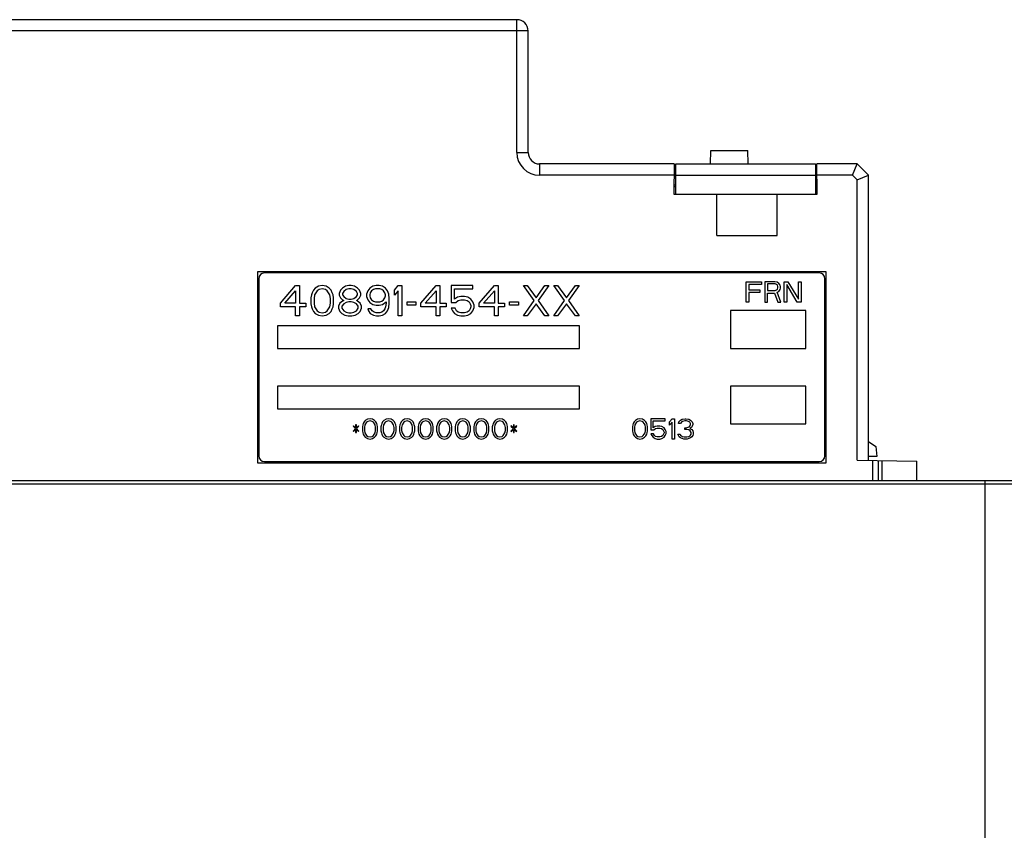
# Model space of a CAD drawing. Units: inches. Extents: x 0 to 22, y 0 to 17.
# Drawn here: x 14.4 to 15.4, y 8.2 to 9 of the extents above; entities that cross this region are included whole.
import ezdxf

# ---------------------------------------------------------------- set-up
doc = ezdxf.new("R2010")
doc.units = ezdxf.units.IN
doc.header["$LTSCALE"] = 1.21
doc.header["$MEASUREMENT"] = 0
doc.layers.get('0').update_dxf_attribs({"linetype": 'CONTINUOUS'})
doc.layers.add('DRAFT', color=7, linetype='CONTINUOUS')

msp = doc.modelspace()

# ---------------------------------------------------------------- linework, layer by layer
at = {"color": 7, "linetype": 'Continuous'}
for p, q in [((14.908, 9.0129), (13.2502, 9.0129)), ((14.908, 8.8743), (14.908, 9.0129)), ((14.9198, 9.0011), (13.2384, 9.0011)), ((14.9198, 8.8743), (14.9198, 9.0011)), ((14.908, 8.8743), (14.9198, 8.8743)), ((15.11, 8.8625), (15.1102, 8.8763)), ((15.1102, 8.8763), (15.1491, 8.8763)), ((15.1493, 8.8625), (15.1491, 8.8763)), ((14.9316, 8.8625), (14.9316, 8.8507)), ((15.0722, 8.8625), (14.9316, 8.8625)), ((15.0722, 8.8625), (15.0719, 8.831)), ((15.0721, 8.8546), (15.0737, 8.8546)), ((15.0737, 8.8625), (15.2194, 8.8625)), ((15.0737, 8.831), (15.0737, 8.8625)), ((15.2194, 8.8625), (15.2194, 8.831)), ((15.2194, 8.8546), (15.221, 8.8546)), ((15.2631, 8.8625), (15.221, 8.8625)), ((15.2212, 8.831), (15.221, 8.8625)), ((15.2582, 8.8507), (15.2631, 8.8625)), ((15.2631, 8.8625), (15.2749, 8.8507)), ((15.072, 8.8507), (14.9316, 8.8507)), ((15.0737, 8.8522), (15.0721, 8.8522)), ((15.0737, 8.8507), (15.2194, 8.8507)), ((15.2211, 8.8522), (15.2194, 8.8522)), ((15.2582, 8.8507), (15.2211, 8.8507)), ((15.2582, 8.8507), (15.2631, 8.8458)), ((15.2631, 8.8458), (15.2749, 8.8507)), ((15.2631, 8.5534), (15.2631, 8.8458)), ((15.2749, 8.5533), (15.2749, 8.8507)), ((15.0719, 8.8389), (15.0737, 8.8389)), ((15.0737, 8.8404), (15.072, 8.8404)), ((15.2212, 8.8404), (15.2194, 8.8404)), ((15.2194, 8.8389), (15.2212, 8.8389)), ((15.0719, 8.831), (15.2212, 8.831)), ((15.1166, 8.7877), (15.1166, 8.831)), ((15.1796, 8.7877), (15.1796, 8.831)), ((15.1166, 8.7877), (15.1796, 8.7877)), ((14.6376, 8.75), (14.6376, 8.5508)), ((15.2305, 8.75), (14.6376, 8.75)), ((14.6387, 8.7428), (14.6387, 8.558)), ((15.2233, 8.7488), (14.6447, 8.7488)), ((15.2293, 8.558), (15.2293, 8.7428)), ((15.2305, 8.5508), (15.2305, 8.75)), ((15.2096, 8.7095), (15.1309, 8.7095)), ((15.1309, 8.7095), (15.1309, 8.6701)), ((15.2096, 8.6701), (15.2096, 8.7095)), ((14.6584, 8.6937), (14.6584, 8.6701)), ((14.9734, 8.6937), (14.6584, 8.6937)), ((14.9734, 8.6701), (14.9734, 8.6937)), ((14.6584, 8.6701), (14.9734, 8.6701)), ((15.1309, 8.6701), (15.2096, 8.6701)), ((14.6584, 8.6307), (14.6584, 8.6071)), ((14.9734, 8.6307), (14.6584, 8.6307)), ((14.9734, 8.6071), (14.9734, 8.6307)), ((15.2096, 8.6307), (15.1309, 8.6307)), ((15.1309, 8.6307), (15.1309, 8.5914)), ((15.2096, 8.5914), (15.2096, 8.6307)), ((14.6584, 8.6071), (14.9734, 8.6071)), ((15.1309, 8.5914), (15.2096, 8.5914)), ((14.6376, 8.5508), (15.2305, 8.5508)), ((14.6447, 8.552), (15.2233, 8.552)), ((15.2631, 8.5534), (15.3253, 8.5526)), ((15.2789, 8.5532), (15.2789, 8.5323)), ((15.2849, 8.5531), (15.2849, 8.5323)), ((15.2887, 8.5531), (15.2887, 8.5323)), ((15.3253, 8.5323), (15.3253, 8.5526)), ((14.0503, 8.5323), (15.4242, 8.5323)), ((15.4281, 8.5284), (14.254, 8.5284)), ((15.3966, 8.1234), (15.3966, 8.5323))]:
    msp.add_line(p, q, dxfattribs=at)
at = {"color": 4, "linetype": 'Continuous'}
for p, q in [((14.6614, 8.7174), (14.6772, 8.7356)), ((14.6772, 8.7356), (14.6812, 8.7356)), ((14.6812, 8.7356), (14.6812, 8.7174)), ((14.6957, 8.7309), (14.6944, 8.7282)), ((14.6977, 8.7329), (14.6957, 8.7309)), ((14.701, 8.7349), (14.6977, 8.7329)), ((14.7016, 8.7315), (14.6997, 8.7302)), ((14.7049, 8.7356), (14.701, 8.7349)), ((14.7049, 8.7322), (14.7016, 8.7315)), ((14.7089, 8.7349), (14.7049, 8.7356)), ((14.7082, 8.7315), (14.7049, 8.7322)), ((14.7102, 8.7302), (14.7082, 8.7315)), ((14.7122, 8.7329), (14.7089, 8.7349)), ((14.7142, 8.7309), (14.7122, 8.7329)), ((14.7155, 8.7282), (14.7142, 8.7309)), ((14.7241, 8.7309), (14.7228, 8.7275)), ((14.7261, 8.7329), (14.7241, 8.7309)), ((14.7294, 8.7349), (14.7261, 8.7329)), ((14.73, 8.7315), (14.7274, 8.7295)), ((14.7327, 8.7356), (14.7294, 8.7349)), ((14.7327, 8.7322), (14.73, 8.7315)), ((14.7353, 8.7356), (14.7327, 8.7356)), ((14.7353, 8.7322), (14.7327, 8.7322)), ((14.7386, 8.7349), (14.7353, 8.7356)), ((14.738, 8.7315), (14.7353, 8.7322)), ((14.7406, 8.7295), (14.738, 8.7315)), ((14.7419, 8.7329), (14.7386, 8.7349)), ((14.7439, 8.7309), (14.7419, 8.7329)), ((14.7452, 8.7275), (14.7439, 8.7309)), ((14.7545, 8.7329), (14.7525, 8.7302)), ((14.7578, 8.7349), (14.7545, 8.7329)), ((14.7584, 8.7315), (14.7564, 8.7302)), ((14.7611, 8.7356), (14.7578, 8.7349)), ((14.7604, 8.7322), (14.7584, 8.7315)), ((14.765, 8.7322), (14.7604, 8.7322)), ((14.7644, 8.7356), (14.7611, 8.7356)), ((14.7677, 8.7349), (14.7644, 8.7356)), ((14.767, 8.7315), (14.765, 8.7322)), ((14.769, 8.7302), (14.767, 8.7315)), ((14.771, 8.7329), (14.7677, 8.7349)), ((14.7729, 8.7302), (14.771, 8.7329)), ((14.7802, 8.7309), (14.7842, 8.7356)), ((14.7802, 8.7255), (14.7802, 8.7309)), ((14.7842, 8.7356), (14.7881, 8.7356)), ((14.7881, 8.7356), (14.7881, 8.7039)), ((14.8079, 8.7174), (14.8238, 8.7356)), ((14.8238, 8.7356), (14.8277, 8.7356)), ((14.8277, 8.7356), (14.8277, 8.7174)), ((14.8396, 8.7356), (14.8396, 8.718)), ((14.8621, 8.7356), (14.8396, 8.7356)), ((14.8429, 8.7214), (14.8429, 8.7322)), ((14.8429, 8.7322), (14.8621, 8.7322)), ((14.8621, 8.7322), (14.8621, 8.7356)), ((14.8687, 8.7174), (14.8845, 8.7356)), ((14.8845, 8.7356), (14.8885, 8.7356)), ((14.8885, 8.7356), (14.8885, 8.7174)), ((14.9149, 8.7356), (14.9188, 8.7356)), ((14.9261, 8.7201), (14.9149, 8.7356)), ((14.9188, 8.7356), (14.9281, 8.7228)), ((14.9281, 8.7228), (14.9373, 8.7356)), ((14.9413, 8.7356), (14.9301, 8.7201)), ((14.9373, 8.7356), (14.9413, 8.7356)), ((14.9466, 8.7356), (14.9505, 8.7356)), ((14.9578, 8.7201), (14.9466, 8.7356)), ((14.9505, 8.7356), (14.9598, 8.7228)), ((14.9598, 8.7228), (14.969, 8.7356)), ((14.973, 8.7356), (14.9617, 8.7201)), ((14.969, 8.7356), (14.973, 8.7356)), ((15.1472, 8.7395), (15.1631, 8.7395)), ((15.1472, 8.7184), (15.1472, 8.7395)), ((15.1631, 8.7368), (15.1499, 8.7368)), ((15.1499, 8.7368), (15.1499, 8.731)), ((15.1499, 8.731), (15.1613, 8.731)), ((15.1613, 8.731), (15.1613, 8.7283)), ((15.1631, 8.7395), (15.1631, 8.7368)), ((15.1772, 8.7395), (15.1666, 8.7395)), ((15.1666, 8.7395), (15.1666, 8.7184)), ((15.1776, 8.7373), (15.1693, 8.7373)), ((15.1693, 8.7373), (15.1693, 8.7305)), ((15.1693, 8.7305), (15.1776, 8.7305)), ((15.1794, 8.7391), (15.1772, 8.7395)), ((15.1789, 8.7368), (15.1776, 8.7373)), ((15.1776, 8.7305), (15.1789, 8.731)), ((15.1798, 8.7359), (15.1789, 8.7368)), ((15.1789, 8.731), (15.1798, 8.7319)), ((15.1811, 8.7377), (15.1794, 8.7391)), ((15.1803, 8.7346), (15.1798, 8.7359)), ((15.1798, 8.7319), (15.1803, 8.7332)), ((15.1803, 8.7332), (15.1803, 8.7346)), ((15.1825, 8.7359), (15.1811, 8.7377)), ((15.1811, 8.7296), (15.1825, 8.7314)), ((15.1829, 8.7346), (15.1825, 8.7359)), ((15.1825, 8.7314), (15.1829, 8.7328)), ((15.1829, 8.7328), (15.1829, 8.7346)), ((15.1869, 8.7395), (15.1908, 8.7395)), ((15.1869, 8.7184), (15.1869, 8.7395)), ((15.1895, 8.7368), (15.1895, 8.7184)), ((15.2005, 8.7184), (15.1895, 8.7368)), ((15.1908, 8.7395), (15.2018, 8.7216)), ((15.2018, 8.7395), (15.2045, 8.7395)), ((15.2018, 8.7216), (15.2018, 8.7395)), ((15.2045, 8.7395), (15.2045, 8.7184)), ((14.666, 8.7174), (14.6772, 8.7302)), ((14.6772, 8.7302), (14.6772, 8.7174)), ((14.6937, 8.7261), (14.6931, 8.7228)), ((14.6931, 8.7228), (14.6931, 8.7167)), ((14.6944, 8.7282), (14.6937, 8.7261)), ((14.697, 8.7261), (14.6964, 8.7221)), ((14.6964, 8.7221), (14.6964, 8.7174)), ((14.6997, 8.7302), (14.697, 8.7261)), ((14.7129, 8.7261), (14.7102, 8.7302)), ((14.7135, 8.7221), (14.7129, 8.7261)), ((14.7135, 8.7174), (14.7135, 8.7221)), ((14.7162, 8.7261), (14.7155, 8.7282)), ((14.7168, 8.7228), (14.7162, 8.7261)), ((14.7168, 8.7167), (14.7168, 8.7228)), ((14.7228, 8.7275), (14.7228, 8.7255)), ((14.7228, 8.7255), (14.7241, 8.7228)), ((14.7241, 8.7228), (14.7261, 8.7207)), ((14.7274, 8.7295), (14.7261, 8.7275)), ((14.7261, 8.7275), (14.7261, 8.7261)), ((14.7261, 8.7261), (14.7274, 8.7241)), ((14.7261, 8.7207), (14.7274, 8.7201)), ((14.7274, 8.7241), (14.73, 8.7221)), ((14.73, 8.7221), (14.7327, 8.7214)), ((14.7327, 8.7214), (14.7353, 8.7214)), ((14.7353, 8.7214), (14.738, 8.7221)), ((14.738, 8.7221), (14.7406, 8.7241)), ((14.7419, 8.7275), (14.7406, 8.7295)), ((14.7406, 8.7241), (14.7419, 8.7261)), ((14.7406, 8.7201), (14.7419, 8.7207)), ((14.7419, 8.7261), (14.7419, 8.7275)), ((14.7419, 8.7207), (14.7439, 8.7228)), ((14.7439, 8.7228), (14.7452, 8.7255)), ((14.7452, 8.7255), (14.7452, 8.7275)), ((14.7525, 8.7302), (14.7512, 8.7268)), ((14.7512, 8.7268), (14.7512, 8.7241)), ((14.7512, 8.7241), (14.7525, 8.7207)), ((14.7525, 8.7207), (14.7545, 8.718)), ((14.7551, 8.7282), (14.7545, 8.7261)), ((14.7545, 8.7261), (14.7545, 8.7248)), ((14.7545, 8.7248), (14.7551, 8.7228)), ((14.7564, 8.7302), (14.7551, 8.7282)), ((14.7551, 8.7228), (14.7564, 8.7207)), ((14.7564, 8.7207), (14.7584, 8.7194)), ((14.767, 8.7194), (14.769, 8.7207)), ((14.7703, 8.7282), (14.769, 8.7302)), ((14.769, 8.7207), (14.7703, 8.7228)), ((14.771, 8.7261), (14.7703, 8.7282)), ((14.7703, 8.7228), (14.771, 8.7248)), ((14.771, 8.7248), (14.771, 8.7261)), ((14.7743, 8.7268), (14.7729, 8.7302)), ((14.7749, 8.7221), (14.7743, 8.7268)), ((14.7749, 8.7174), (14.7749, 8.7221)), ((14.7842, 8.7302), (14.7802, 8.7255)), ((14.7842, 8.7039), (14.7842, 8.7302)), ((14.8125, 8.7174), (14.8238, 8.7302)), ((14.8238, 8.7302), (14.8238, 8.7174)), ((14.8462, 8.7234), (14.8429, 8.7214)), ((14.8495, 8.7241), (14.8462, 8.7234)), ((14.8469, 8.7201), (14.8495, 8.7207)), ((14.8535, 8.7241), (14.8495, 8.7241)), ((14.8495, 8.7207), (14.8535, 8.7207)), ((14.8568, 8.7234), (14.8535, 8.7241)), ((14.8535, 8.7207), (14.8561, 8.7201)), ((14.8601, 8.7214), (14.8568, 8.7234)), ((14.8621, 8.7187), (14.8601, 8.7214)), ((14.8733, 8.7174), (14.8845, 8.7302)), ((14.8845, 8.7302), (14.8845, 8.7174)), ((15.1613, 8.7283), (15.1499, 8.7283)), ((15.1499, 8.7283), (15.1499, 8.7184)), ((15.1693, 8.7278), (15.1767, 8.7278)), ((15.1693, 8.7184), (15.1693, 8.7278)), ((15.1767, 8.7278), (15.1803, 8.7184)), ((15.1794, 8.7287), (15.1811, 8.7296)), ((15.1833, 8.7184), (15.1794, 8.7287)), ((14.6614, 8.7133), (14.6614, 8.7174)), ((14.6772, 8.7133), (14.6614, 8.7133)), ((14.6772, 8.7174), (14.666, 8.7174)), ((14.6772, 8.7039), (14.6772, 8.7133)), ((14.6812, 8.7174), (14.6878, 8.7174)), ((14.6812, 8.7133), (14.6812, 8.7039)), ((14.6878, 8.7133), (14.6812, 8.7133)), ((14.6878, 8.7174), (14.6878, 8.7133)), ((14.6931, 8.7167), (14.6937, 8.7133)), ((14.6937, 8.7133), (14.6944, 8.7113)), ((14.6944, 8.7113), (14.6957, 8.7086)), ((14.6964, 8.7174), (14.697, 8.7133)), ((14.697, 8.7133), (14.6997, 8.7093)), ((14.7102, 8.7093), (14.7129, 8.7133)), ((14.7129, 8.7133), (14.7135, 8.7174)), ((14.7142, 8.7086), (14.7155, 8.7113)), ((14.7155, 8.7113), (14.7162, 8.7133)), ((14.7162, 8.7133), (14.7168, 8.7167)), ((14.7234, 8.7174), (14.7221, 8.714)), ((14.7221, 8.714), (14.7221, 8.712)), ((14.7221, 8.712), (14.7234, 8.7086)), ((14.7261, 8.7194), (14.7234, 8.7174)), ((14.7274, 8.7167), (14.7254, 8.714)), ((14.7254, 8.714), (14.7254, 8.712)), ((14.7254, 8.712), (14.7274, 8.7093)), ((14.7274, 8.7201), (14.7261, 8.7194)), ((14.73, 8.718), (14.7274, 8.7167)), ((14.7327, 8.7187), (14.73, 8.718)), ((14.7353, 8.7187), (14.7327, 8.7187)), ((14.738, 8.718), (14.7353, 8.7187)), ((14.7406, 8.7167), (14.738, 8.718)), ((14.7419, 8.7194), (14.7406, 8.7201)), ((14.7426, 8.714), (14.7406, 8.7167)), ((14.7406, 8.7093), (14.7426, 8.712)), ((14.7446, 8.7174), (14.7419, 8.7194)), ((14.7426, 8.712), (14.7426, 8.714)), ((14.7459, 8.714), (14.7446, 8.7174)), ((14.7446, 8.7086), (14.7459, 8.712)), ((14.7459, 8.712), (14.7459, 8.714)), ((14.7558, 8.7113), (14.7525, 8.7113)), ((14.7525, 8.7113), (14.7531, 8.7093)), ((14.7545, 8.718), (14.7578, 8.716)), ((14.7571, 8.7093), (14.7558, 8.7113)), ((14.7578, 8.716), (14.7611, 8.7153)), ((14.7584, 8.7194), (14.7604, 8.7187)), ((14.7604, 8.7187), (14.765, 8.7187)), ((14.7611, 8.7153), (14.7644, 8.7153)), ((14.7644, 8.7153), (14.7677, 8.716)), ((14.765, 8.7187), (14.767, 8.7194)), ((14.7677, 8.716), (14.7716, 8.7187)), ((14.7703, 8.7113), (14.769, 8.7093)), ((14.771, 8.7133), (14.7703, 8.7113)), ((14.7716, 8.7174), (14.771, 8.7133)), ((14.7716, 8.7187), (14.7716, 8.7174)), ((14.7729, 8.7093), (14.7743, 8.7127)), ((14.7743, 8.7127), (14.7749, 8.7174)), ((14.7934, 8.7153), (14.7934, 8.7187)), ((14.7934, 8.7187), (14.8026, 8.7187)), ((14.8026, 8.7153), (14.7934, 8.7153)), ((14.8026, 8.7187), (14.8026, 8.7153)), ((14.8079, 8.7133), (14.8079, 8.7174)), ((14.8238, 8.7133), (14.8079, 8.7133)), ((14.8238, 8.7174), (14.8125, 8.7174)), ((14.8238, 8.7039), (14.8238, 8.7133)), ((14.8277, 8.7174), (14.8343, 8.7174)), ((14.8277, 8.7133), (14.8277, 8.7039)), ((14.8343, 8.7133), (14.8277, 8.7133)), ((14.8343, 8.7174), (14.8343, 8.7133)), ((14.8396, 8.718), (14.8442, 8.718)), ((14.8436, 8.712), (14.8396, 8.712)), ((14.8396, 8.712), (14.8409, 8.7093)), ((14.8449, 8.7093), (14.8436, 8.712)), ((14.8442, 8.718), (14.8469, 8.7201)), ((14.8561, 8.7201), (14.8581, 8.7187)), ((14.8581, 8.7187), (14.8594, 8.7167)), ((14.8594, 8.7113), (14.8581, 8.7093)), ((14.8594, 8.7167), (14.8601, 8.7147)), ((14.8601, 8.7133), (14.8594, 8.7113)), ((14.8601, 8.7147), (14.8601, 8.7133)), ((14.8634, 8.7153), (14.8621, 8.7187)), ((14.8621, 8.7093), (14.8634, 8.7127)), ((14.8634, 8.7127), (14.8634, 8.7153)), ((14.8687, 8.7133), (14.8687, 8.7174)), ((14.8845, 8.7133), (14.8687, 8.7133)), ((14.8845, 8.7174), (14.8733, 8.7174)), ((14.8845, 8.7039), (14.8845, 8.7133)), ((14.8885, 8.7174), (14.8951, 8.7174)), ((14.8951, 8.7133), (14.8885, 8.7133)), ((14.8885, 8.7133), (14.8885, 8.7039)), ((14.8951, 8.7174), (14.8951, 8.7133)), ((14.9003, 8.7187), (14.9096, 8.7187)), ((14.9003, 8.7153), (14.9003, 8.7187)), ((14.9096, 8.7153), (14.9003, 8.7153)), ((14.9096, 8.7187), (14.9096, 8.7153)), ((14.9149, 8.7039), (14.9261, 8.7201)), ((14.9281, 8.7167), (14.9188, 8.7039)), ((14.9373, 8.7039), (14.9281, 8.7167)), ((14.9301, 8.7201), (14.9413, 8.7039)), ((14.9466, 8.7039), (14.9578, 8.7201)), ((14.9598, 8.7167), (14.9505, 8.7039)), ((14.969, 8.7039), (14.9598, 8.7167)), ((14.9617, 8.7201), (14.973, 8.7039)), ((15.1499, 8.7184), (15.1472, 8.7184)), ((15.1666, 8.7184), (15.1693, 8.7184)), ((15.1803, 8.7184), (15.1833, 8.7184)), ((15.1895, 8.7184), (15.1869, 8.7184)), ((15.2045, 8.7184), (15.2005, 8.7184)), ((14.6812, 8.7039), (14.6772, 8.7039)), ((14.6957, 8.7086), (14.6977, 8.7066)), ((14.6977, 8.7066), (14.701, 8.7046)), ((14.6997, 8.7093), (14.7016, 8.7079)), ((14.701, 8.7046), (14.7049, 8.7039)), ((14.7016, 8.7079), (14.7049, 8.7073)), ((14.7049, 8.7073), (14.7082, 8.7079)), ((14.7049, 8.7039), (14.7089, 8.7046)), ((14.7082, 8.7079), (14.7102, 8.7093)), ((14.7089, 8.7046), (14.7122, 8.7066)), ((14.7122, 8.7066), (14.7142, 8.7086)), ((14.7234, 8.7086), (14.7254, 8.7066)), ((14.7254, 8.7066), (14.7287, 8.7046)), ((14.7274, 8.7093), (14.73, 8.7079)), ((14.7287, 8.7046), (14.732, 8.7039)), ((14.73, 8.7079), (14.7327, 8.7073)), ((14.732, 8.7039), (14.736, 8.7039)), ((14.7327, 8.7073), (14.7353, 8.7073)), ((14.7353, 8.7073), (14.738, 8.7079)), ((14.736, 8.7039), (14.7393, 8.7046)), ((14.738, 8.7079), (14.7406, 8.7093)), ((14.7393, 8.7046), (14.7426, 8.7066)), ((14.7426, 8.7066), (14.7446, 8.7086)), ((14.7531, 8.7093), (14.7551, 8.7066)), ((14.7551, 8.7066), (14.7584, 8.7046)), ((14.7591, 8.7079), (14.7571, 8.7093)), ((14.7584, 8.7046), (14.7617, 8.7039)), ((14.7611, 8.7073), (14.7591, 8.7079)), ((14.765, 8.7073), (14.7611, 8.7073)), ((14.7617, 8.7039), (14.7644, 8.7039)), ((14.7644, 8.7039), (14.7677, 8.7046)), ((14.767, 8.7079), (14.765, 8.7073)), ((14.769, 8.7093), (14.767, 8.7079)), ((14.7677, 8.7046), (14.771, 8.7066)), ((14.771, 8.7066), (14.7729, 8.7093)), ((14.7881, 8.7039), (14.7842, 8.7039)), ((14.8277, 8.7039), (14.8238, 8.7039)), ((14.8409, 8.7093), (14.8429, 8.7066)), ((14.8429, 8.7066), (14.8462, 8.7046)), ((14.8469, 8.7079), (14.8449, 8.7093)), ((14.8462, 8.7046), (14.8495, 8.7039)), ((14.8495, 8.7073), (14.8469, 8.7079)), ((14.8535, 8.7073), (14.8495, 8.7073)), ((14.8495, 8.7039), (14.8535, 8.7039)), ((14.8561, 8.7079), (14.8535, 8.7073)), ((14.8535, 8.7039), (14.8568, 8.7046)), ((14.8581, 8.7093), (14.8561, 8.7079)), ((14.8568, 8.7046), (14.8601, 8.7066)), ((14.8601, 8.7066), (14.8621, 8.7093)), ((14.8885, 8.7039), (14.8845, 8.7039)), ((14.9188, 8.7039), (14.9149, 8.7039)), ((14.9413, 8.7039), (14.9373, 8.7039)), ((14.9505, 8.7039), (14.9466, 8.7039)), ((14.973, 8.7039), (14.969, 8.7039)), ((14.7376, 8.5895), (14.7372, 8.5891)), ((14.7372, 8.5891), (14.7398, 8.5864)), ((14.7398, 8.5873), (14.7376, 8.5895)), ((14.7407, 8.5904), (14.7398, 8.5904)), ((14.7398, 8.5904), (14.7398, 8.5873)), ((14.7407, 8.5873), (14.7407, 8.5904)), ((14.7429, 8.5895), (14.7407, 8.5873)), ((14.7407, 8.5864), (14.7433, 8.5891)), ((14.7433, 8.5891), (14.7429, 8.5895)), ((14.7473, 8.5904), (14.7468, 8.5882)), ((14.7468, 8.5882), (14.7468, 8.5842)), ((14.7477, 8.5918), (14.7473, 8.5904)), ((14.7486, 8.5936), (14.7477, 8.5918)), ((14.7499, 8.5949), (14.7486, 8.5936)), ((14.7495, 8.5904), (14.749, 8.5877)), ((14.749, 8.5877), (14.749, 8.5846)), ((14.7512, 8.5931), (14.7495, 8.5904)), ((14.7521, 8.5963), (14.7499, 8.5949)), ((14.7526, 8.594), (14.7512, 8.5931)), ((14.7548, 8.5967), (14.7521, 8.5963)), ((14.7548, 8.5945), (14.7526, 8.594)), ((14.7574, 8.5963), (14.7548, 8.5967)), ((14.757, 8.594), (14.7548, 8.5945)), ((14.7583, 8.5931), (14.757, 8.594)), ((14.7596, 8.5949), (14.7574, 8.5963)), ((14.7601, 8.5904), (14.7583, 8.5931)), ((14.7609, 8.5936), (14.7596, 8.5949)), ((14.7605, 8.5877), (14.7601, 8.5904)), ((14.7605, 8.5846), (14.7605, 8.5877)), ((14.7618, 8.5918), (14.7609, 8.5936)), ((14.7623, 8.5904), (14.7618, 8.5918)), ((14.7627, 8.5882), (14.7623, 8.5904)), ((14.7627, 8.5842), (14.7627, 8.5882)), ((14.7667, 8.5904), (14.7662, 8.5882)), ((14.7662, 8.5882), (14.7662, 8.5842)), ((14.7671, 8.5918), (14.7667, 8.5904)), ((14.768, 8.5936), (14.7671, 8.5918)), ((14.7693, 8.5949), (14.768, 8.5936)), ((14.7689, 8.5904), (14.7684, 8.5877)), ((14.7684, 8.5877), (14.7684, 8.5846)), ((14.7706, 8.5931), (14.7689, 8.5904)), ((14.7715, 8.5963), (14.7693, 8.5949)), ((14.7719, 8.594), (14.7706, 8.5931)), ((14.7741, 8.5967), (14.7715, 8.5963)), ((14.7741, 8.5945), (14.7719, 8.594)), ((14.7768, 8.5963), (14.7741, 8.5967)), ((14.7763, 8.594), (14.7741, 8.5945)), ((14.7777, 8.5931), (14.7763, 8.594)), ((14.779, 8.5949), (14.7768, 8.5963)), ((14.7794, 8.5904), (14.7777, 8.5931)), ((14.7803, 8.5936), (14.779, 8.5949)), ((14.7799, 8.5877), (14.7794, 8.5904)), ((14.7799, 8.5846), (14.7799, 8.5877)), ((14.7812, 8.5918), (14.7803, 8.5936)), ((14.7816, 8.5904), (14.7812, 8.5918)), ((14.7821, 8.5882), (14.7816, 8.5904)), ((14.7821, 8.5842), (14.7821, 8.5882)), ((14.786, 8.5904), (14.7856, 8.5882)), ((14.7856, 8.5882), (14.7856, 8.5842)), ((14.7865, 8.5918), (14.786, 8.5904)), ((14.7873, 8.5936), (14.7865, 8.5918)), ((14.7887, 8.5949), (14.7873, 8.5936)), ((14.7882, 8.5904), (14.7878, 8.5877)), ((14.7878, 8.5877), (14.7878, 8.5846)), ((14.79, 8.5931), (14.7882, 8.5904)), ((14.7909, 8.5963), (14.7887, 8.5949)), ((14.7913, 8.594), (14.79, 8.5931)), ((14.7935, 8.5967), (14.7909, 8.5963)), ((14.7935, 8.5945), (14.7913, 8.594)), ((14.7961, 8.5963), (14.7935, 8.5967)), ((14.7957, 8.594), (14.7935, 8.5945)), ((14.797, 8.5931), (14.7957, 8.594)), ((14.7983, 8.5949), (14.7961, 8.5963)), ((14.7988, 8.5904), (14.797, 8.5931)), ((14.7997, 8.5936), (14.7983, 8.5949)), ((14.7992, 8.5877), (14.7988, 8.5904)), ((14.7992, 8.5846), (14.7992, 8.5877)), ((14.8005, 8.5918), (14.7997, 8.5936)), ((14.801, 8.5904), (14.8005, 8.5918)), ((14.8014, 8.5882), (14.801, 8.5904)), ((14.8014, 8.5842), (14.8014, 8.5882)), ((14.8054, 8.5904), (14.8049, 8.5882)), ((14.8049, 8.5882), (14.8049, 8.5842)), ((14.8058, 8.5918), (14.8054, 8.5904)), ((14.8067, 8.5936), (14.8058, 8.5918)), ((14.808, 8.5949), (14.8067, 8.5936)), ((14.8076, 8.5904), (14.8071, 8.5877)), ((14.8071, 8.5877), (14.8071, 8.5846)), ((14.8093, 8.5931), (14.8076, 8.5904)), ((14.8102, 8.5963), (14.808, 8.5949)), ((14.8107, 8.594), (14.8093, 8.5931)), ((14.8129, 8.5967), (14.8102, 8.5963)), ((14.8129, 8.5945), (14.8107, 8.594)), ((14.8155, 8.5963), (14.8129, 8.5967)), ((14.8151, 8.594), (14.8129, 8.5945)), ((14.8164, 8.5931), (14.8151, 8.594)), ((14.8177, 8.5949), (14.8155, 8.5963)), ((14.8181, 8.5904), (14.8164, 8.5931)), ((14.819, 8.5936), (14.8177, 8.5949)), ((14.8186, 8.5877), (14.8181, 8.5904)), ((14.8186, 8.5846), (14.8186, 8.5877)), ((14.8199, 8.5918), (14.819, 8.5936)), ((14.8203, 8.5904), (14.8199, 8.5918)), ((14.8208, 8.5882), (14.8203, 8.5904)), ((14.8208, 8.5842), (14.8208, 8.5882)), ((14.8247, 8.5904), (14.8243, 8.5882)), ((14.8243, 8.5882), (14.8243, 8.5842)), ((14.8252, 8.5918), (14.8247, 8.5904)), ((14.8261, 8.5936), (14.8252, 8.5918)), ((14.8274, 8.5949), (14.8261, 8.5936)), ((14.8269, 8.5904), (14.8265, 8.5877)), ((14.8265, 8.5877), (14.8265, 8.5846)), ((14.8287, 8.5931), (14.8269, 8.5904)), ((14.8296, 8.5963), (14.8274, 8.5949)), ((14.83, 8.594), (14.8287, 8.5931)), ((14.8322, 8.5967), (14.8296, 8.5963)), ((14.8322, 8.5945), (14.83, 8.594)), ((14.8349, 8.5963), (14.8322, 8.5967)), ((14.8344, 8.594), (14.8322, 8.5945)), ((14.8357, 8.5931), (14.8344, 8.594)), ((14.8371, 8.5949), (14.8349, 8.5963)), ((14.8375, 8.5904), (14.8357, 8.5931)), ((14.8384, 8.5936), (14.8371, 8.5949)), ((14.8379, 8.5877), (14.8375, 8.5904)), ((14.8379, 8.5846), (14.8379, 8.5877)), ((14.8393, 8.5918), (14.8384, 8.5936)), ((14.8397, 8.5904), (14.8393, 8.5918)), ((14.8401, 8.5882), (14.8397, 8.5904)), ((14.8401, 8.5842), (14.8401, 8.5882)), ((14.8441, 8.5904), (14.8437, 8.5882)), ((14.8437, 8.5882), (14.8437, 8.5842)), ((14.8446, 8.5918), (14.8441, 8.5904)), ((14.8454, 8.5936), (14.8446, 8.5918)), ((14.8468, 8.5949), (14.8454, 8.5936)), ((14.8463, 8.5904), (14.8459, 8.5877)), ((14.8459, 8.5877), (14.8459, 8.5846)), ((14.8481, 8.5931), (14.8463, 8.5904)), ((14.849, 8.5963), (14.8468, 8.5949)), ((14.8494, 8.594), (14.8481, 8.5931)), ((14.8516, 8.5967), (14.849, 8.5963)), ((14.8516, 8.5945), (14.8494, 8.594)), ((14.8542, 8.5963), (14.8516, 8.5967)), ((14.8538, 8.594), (14.8516, 8.5945)), ((14.8551, 8.5931), (14.8538, 8.594)), ((14.8564, 8.5949), (14.8542, 8.5963)), ((14.8569, 8.5904), (14.8551, 8.5931)), ((14.8578, 8.5936), (14.8564, 8.5949)), ((14.8573, 8.5877), (14.8569, 8.5904)), ((14.8573, 8.5846), (14.8573, 8.5877)), ((14.8586, 8.5918), (14.8578, 8.5936)), ((14.8591, 8.5904), (14.8586, 8.5918)), ((14.8595, 8.5882), (14.8591, 8.5904)), ((14.8595, 8.5842), (14.8595, 8.5882)), ((14.8635, 8.5904), (14.863, 8.5882)), ((14.863, 8.5882), (14.863, 8.5842)), ((14.8639, 8.5918), (14.8635, 8.5904)), ((14.8648, 8.5936), (14.8639, 8.5918)), ((14.8661, 8.5949), (14.8648, 8.5936)), ((14.8657, 8.5904), (14.8652, 8.5877)), ((14.8652, 8.5877), (14.8652, 8.5846)), ((14.8674, 8.5931), (14.8657, 8.5904)), ((14.8683, 8.5963), (14.8661, 8.5949)), ((14.8688, 8.594), (14.8674, 8.5931)), ((14.871, 8.5967), (14.8683, 8.5963)), ((14.871, 8.5945), (14.8688, 8.594)), ((14.8736, 8.5963), (14.871, 8.5967)), ((14.8732, 8.594), (14.871, 8.5945)), ((14.8745, 8.5931), (14.8732, 8.594)), ((14.8758, 8.5949), (14.8736, 8.5963)), ((14.8762, 8.5904), (14.8745, 8.5931)), ((14.8771, 8.5936), (14.8758, 8.5949)), ((14.8767, 8.5877), (14.8762, 8.5904)), ((14.8767, 8.5846), (14.8767, 8.5877)), ((14.878, 8.5918), (14.8771, 8.5936)), ((14.8784, 8.5904), (14.878, 8.5918)), ((14.8789, 8.5882), (14.8784, 8.5904)), ((14.8789, 8.5842), (14.8789, 8.5882)), ((14.8828, 8.5904), (14.8824, 8.5882)), ((14.8824, 8.5882), (14.8824, 8.5842)), ((14.8833, 8.5918), (14.8828, 8.5904)), ((14.8842, 8.5936), (14.8833, 8.5918)), ((14.8855, 8.5949), (14.8842, 8.5936)), ((14.885, 8.5904), (14.8846, 8.5877)), ((14.8846, 8.5877), (14.8846, 8.5846)), ((14.8868, 8.5931), (14.885, 8.5904)), ((14.8877, 8.5963), (14.8855, 8.5949)), ((14.8881, 8.594), (14.8868, 8.5931)), ((14.8903, 8.5967), (14.8877, 8.5963)), ((14.8903, 8.5945), (14.8881, 8.594)), ((14.893, 8.5963), (14.8903, 8.5967)), ((14.8925, 8.594), (14.8903, 8.5945)), ((14.8938, 8.5931), (14.8925, 8.594)), ((14.8952, 8.5949), (14.893, 8.5963)), ((14.8956, 8.5904), (14.8938, 8.5931)), ((14.8965, 8.5936), (14.8952, 8.5949)), ((14.896, 8.5877), (14.8956, 8.5904)), ((14.896, 8.5846), (14.896, 8.5877)), ((14.8974, 8.5918), (14.8965, 8.5936)), ((14.8978, 8.5904), (14.8974, 8.5918)), ((14.8982, 8.5882), (14.8978, 8.5904)), ((14.8982, 8.5842), (14.8982, 8.5882)), ((14.9022, 8.5895), (14.9018, 8.5891)), ((14.9018, 8.5891), (14.9044, 8.5864)), ((14.9044, 8.5873), (14.9022, 8.5895)), ((14.9053, 8.5904), (14.9044, 8.5904)), ((14.9044, 8.5904), (14.9044, 8.5873)), ((14.9053, 8.5873), (14.9053, 8.5904)), ((14.9075, 8.5895), (14.9053, 8.5873)), ((14.9053, 8.5864), (14.9079, 8.5891)), ((14.9079, 8.5891), (14.9075, 8.5895)), ((15.0289, 8.5904), (15.0285, 8.5882)), ((15.0285, 8.5882), (15.0285, 8.5842)), ((15.0294, 8.5918), (15.0289, 8.5904)), ((15.0303, 8.5936), (15.0294, 8.5918)), ((15.0316, 8.5949), (15.0303, 8.5936)), ((15.0311, 8.5904), (15.0307, 8.5877)), ((15.0307, 8.5877), (15.0307, 8.5846)), ((15.0329, 8.5931), (15.0311, 8.5904)), ((15.0338, 8.5963), (15.0316, 8.5949)), ((15.0342, 8.594), (15.0329, 8.5931)), ((15.0364, 8.5967), (15.0338, 8.5963)), ((15.0364, 8.5945), (15.0342, 8.594)), ((15.0391, 8.5963), (15.0364, 8.5967)), ((15.0386, 8.594), (15.0364, 8.5945)), ((15.0399, 8.5931), (15.0386, 8.594)), ((15.0413, 8.5949), (15.0391, 8.5963)), ((15.0417, 8.5904), (15.0399, 8.5931)), ((15.0426, 8.5936), (15.0413, 8.5949)), ((15.0421, 8.5877), (15.0417, 8.5904)), ((15.0421, 8.5846), (15.0421, 8.5877)), ((15.0435, 8.5918), (15.0426, 8.5936)), ((15.0439, 8.5904), (15.0435, 8.5918)), ((15.0443, 8.5882), (15.0439, 8.5904)), ((15.0443, 8.5842), (15.0443, 8.5882)), ((15.0628, 8.5967), (15.0479, 8.5967)), ((15.0479, 8.5967), (15.0479, 8.585)), ((15.0501, 8.5945), (15.0628, 8.5945)), ((15.0501, 8.5873), (15.0501, 8.5945)), ((15.0523, 8.5886), (15.0501, 8.5873)), ((15.0545, 8.5891), (15.0523, 8.5886)), ((15.0527, 8.5864), (15.0545, 8.5868)), ((15.0571, 8.5891), (15.0545, 8.5891)), ((15.0545, 8.5868), (15.0571, 8.5868)), ((15.0593, 8.5886), (15.0571, 8.5891)), ((15.0571, 8.5868), (15.0589, 8.5864)), ((15.0615, 8.5873), (15.0593, 8.5886)), ((15.0628, 8.5855), (15.0615, 8.5873)), ((15.0628, 8.5945), (15.0628, 8.5967)), ((15.0672, 8.5936), (15.0699, 8.5967)), ((15.0672, 8.59), (15.0672, 8.5936)), ((15.0699, 8.5931), (15.0672, 8.59)), ((15.0699, 8.5967), (15.0725, 8.5967)), ((15.0699, 8.5756), (15.0699, 8.5931)), ((15.0725, 8.5967), (15.0725, 8.5756)), ((15.0765, 8.5918), (15.0769, 8.5936)), ((15.0787, 8.5918), (15.0765, 8.5918)), ((15.0769, 8.5936), (15.0787, 8.5954)), ((15.0787, 8.5954), (15.0804, 8.5963)), ((15.0796, 8.5931), (15.0787, 8.5918)), ((15.0809, 8.594), (15.0796, 8.5931)), ((15.0804, 8.5963), (15.0835, 8.5967)), ((15.0831, 8.5945), (15.0809, 8.594)), ((15.0848, 8.5945), (15.0831, 8.5945)), ((15.0831, 8.5873), (15.0848, 8.5873)), ((15.0831, 8.5855), (15.0831, 8.5873)), ((15.0835, 8.5967), (15.0844, 8.5967)), ((15.0844, 8.5967), (15.0875, 8.5963)), ((15.087, 8.594), (15.0848, 8.5945)), ((15.0848, 8.5873), (15.0875, 8.5882)), ((15.0884, 8.5931), (15.087, 8.594)), ((15.0875, 8.5963), (15.0892, 8.5954)), ((15.0875, 8.5882), (15.0884, 8.5891)), ((15.0892, 8.5918), (15.0884, 8.5931)), ((15.0884, 8.5891), (15.0892, 8.5909)), ((15.0901, 8.5877), (15.0884, 8.5864)), ((15.0892, 8.5954), (15.091, 8.5936)), ((15.0892, 8.5909), (15.0892, 8.5918)), ((15.091, 8.5891), (15.0901, 8.5877)), ((15.091, 8.5936), (15.0914, 8.5918)), ((15.0914, 8.5909), (15.091, 8.5891)), ((15.0914, 8.5918), (15.0914, 8.5909)), ((14.7398, 8.5864), (14.7372, 8.5837)), ((14.7372, 8.5837), (14.7376, 8.5833)), ((14.7376, 8.5833), (14.7398, 8.5855)), ((14.7398, 8.5855), (14.7398, 8.5824)), ((14.7398, 8.5824), (14.7407, 8.5824)), ((14.7433, 8.5837), (14.7407, 8.5864)), ((14.7407, 8.5824), (14.7407, 8.5855)), ((14.7407, 8.5855), (14.7429, 8.5833)), ((14.7429, 8.5833), (14.7433, 8.5837)), ((14.7468, 8.5842), (14.7473, 8.5819)), ((14.7473, 8.5819), (14.7477, 8.5806)), ((14.7477, 8.5806), (14.7486, 8.5788)), ((14.7486, 8.5788), (14.7499, 8.5774)), ((14.749, 8.5846), (14.7495, 8.5819)), ((14.7495, 8.5819), (14.7512, 8.5792)), ((14.7499, 8.5774), (14.7521, 8.5761)), ((14.7512, 8.5792), (14.7526, 8.5783)), ((14.7526, 8.5783), (14.7548, 8.5779)), ((14.7548, 8.5779), (14.757, 8.5783)), ((14.757, 8.5783), (14.7583, 8.5792)), ((14.7574, 8.5761), (14.7596, 8.5774)), ((14.7583, 8.5792), (14.7601, 8.5819)), ((14.7596, 8.5774), (14.7609, 8.5788)), ((14.7601, 8.5819), (14.7605, 8.5846)), ((14.7609, 8.5788), (14.7618, 8.5806)), ((14.7618, 8.5806), (14.7623, 8.5819)), ((14.7623, 8.5819), (14.7627, 8.5842)), ((14.7662, 8.5842), (14.7667, 8.5819)), ((14.7667, 8.5819), (14.7671, 8.5806)), ((14.7671, 8.5806), (14.768, 8.5788)), ((14.768, 8.5788), (14.7693, 8.5774)), ((14.7684, 8.5846), (14.7689, 8.5819)), ((14.7689, 8.5819), (14.7706, 8.5792)), ((14.7693, 8.5774), (14.7715, 8.5761)), ((14.7706, 8.5792), (14.7719, 8.5783)), ((14.7719, 8.5783), (14.7741, 8.5779)), ((14.7741, 8.5779), (14.7763, 8.5783)), ((14.7763, 8.5783), (14.7777, 8.5792)), ((14.7768, 8.5761), (14.779, 8.5774)), ((14.7777, 8.5792), (14.7794, 8.5819)), ((14.779, 8.5774), (14.7803, 8.5788)), ((14.7794, 8.5819), (14.7799, 8.5846)), ((14.7803, 8.5788), (14.7812, 8.5806)), ((14.7812, 8.5806), (14.7816, 8.5819)), ((14.7816, 8.5819), (14.7821, 8.5842)), ((14.7856, 8.5842), (14.786, 8.5819)), ((14.786, 8.5819), (14.7865, 8.5806)), ((14.7865, 8.5806), (14.7873, 8.5788)), ((14.7873, 8.5788), (14.7887, 8.5774)), ((14.7878, 8.5846), (14.7882, 8.5819)), ((14.7882, 8.5819), (14.79, 8.5792)), ((14.7887, 8.5774), (14.7909, 8.5761)), ((14.79, 8.5792), (14.7913, 8.5783)), ((14.7913, 8.5783), (14.7935, 8.5779)), ((14.7935, 8.5779), (14.7957, 8.5783)), ((14.7957, 8.5783), (14.797, 8.5792)), ((14.7961, 8.5761), (14.7983, 8.5774)), ((14.797, 8.5792), (14.7988, 8.5819)), ((14.7983, 8.5774), (14.7997, 8.5788)), ((14.7988, 8.5819), (14.7992, 8.5846)), ((14.7997, 8.5788), (14.8005, 8.5806)), ((14.8005, 8.5806), (14.801, 8.5819)), ((14.801, 8.5819), (14.8014, 8.5842)), ((14.8049, 8.5842), (14.8054, 8.5819)), ((14.8054, 8.5819), (14.8058, 8.5806)), ((14.8058, 8.5806), (14.8067, 8.5788)), ((14.8067, 8.5788), (14.808, 8.5774)), ((14.8071, 8.5846), (14.8076, 8.5819)), ((14.8076, 8.5819), (14.8093, 8.5792)), ((14.808, 8.5774), (14.8102, 8.5761)), ((14.8093, 8.5792), (14.8107, 8.5783)), ((14.8107, 8.5783), (14.8129, 8.5779)), ((14.8129, 8.5779), (14.8151, 8.5783)), ((14.8151, 8.5783), (14.8164, 8.5792)), ((14.8155, 8.5761), (14.8177, 8.5774)), ((14.8164, 8.5792), (14.8181, 8.5819)), ((14.8177, 8.5774), (14.819, 8.5788)), ((14.8181, 8.5819), (14.8186, 8.5846)), ((14.819, 8.5788), (14.8199, 8.5806)), ((14.8199, 8.5806), (14.8203, 8.5819)), ((14.8203, 8.5819), (14.8208, 8.5842)), ((14.8243, 8.5842), (14.8247, 8.5819)), ((14.8247, 8.5819), (14.8252, 8.5806)), ((14.8252, 8.5806), (14.8261, 8.5788)), ((14.8261, 8.5788), (14.8274, 8.5774)), ((14.8265, 8.5846), (14.8269, 8.5819)), ((14.8269, 8.5819), (14.8287, 8.5792)), ((14.8274, 8.5774), (14.8296, 8.5761)), ((14.8287, 8.5792), (14.83, 8.5783)), ((14.83, 8.5783), (14.8322, 8.5779)), ((14.8322, 8.5779), (14.8344, 8.5783)), ((14.8344, 8.5783), (14.8357, 8.5792)), ((14.8349, 8.5761), (14.8371, 8.5774)), ((14.8357, 8.5792), (14.8375, 8.5819)), ((14.8371, 8.5774), (14.8384, 8.5788)), ((14.8375, 8.5819), (14.8379, 8.5846)), ((14.8384, 8.5788), (14.8393, 8.5806)), ((14.8393, 8.5806), (14.8397, 8.5819)), ((14.8397, 8.5819), (14.8401, 8.5842)), ((14.8437, 8.5842), (14.8441, 8.5819)), ((14.8441, 8.5819), (14.8446, 8.5806)), ((14.8446, 8.5806), (14.8454, 8.5788)), ((14.8454, 8.5788), (14.8468, 8.5774)), ((14.8459, 8.5846), (14.8463, 8.5819)), ((14.8463, 8.5819), (14.8481, 8.5792)), ((14.8468, 8.5774), (14.849, 8.5761)), ((14.8481, 8.5792), (14.8494, 8.5783)), ((14.8494, 8.5783), (14.8516, 8.5779)), ((14.8516, 8.5779), (14.8538, 8.5783)), ((14.8538, 8.5783), (14.8551, 8.5792)), ((14.8542, 8.5761), (14.8564, 8.5774)), ((14.8551, 8.5792), (14.8569, 8.5819)), ((14.8564, 8.5774), (14.8578, 8.5788)), ((14.8569, 8.5819), (14.8573, 8.5846)), ((14.8578, 8.5788), (14.8586, 8.5806)), ((14.8586, 8.5806), (14.8591, 8.5819)), ((14.8591, 8.5819), (14.8595, 8.5842)), ((14.863, 8.5842), (14.8635, 8.5819)), ((14.8635, 8.5819), (14.8639, 8.5806)), ((14.8639, 8.5806), (14.8648, 8.5788)), ((14.8648, 8.5788), (14.8661, 8.5774)), ((14.8652, 8.5846), (14.8657, 8.5819)), ((14.8657, 8.5819), (14.8674, 8.5792)), ((14.8661, 8.5774), (14.8683, 8.5761)), ((14.8674, 8.5792), (14.8688, 8.5783)), ((14.8688, 8.5783), (14.871, 8.5779)), ((14.871, 8.5779), (14.8732, 8.5783)), ((14.8732, 8.5783), (14.8745, 8.5792)), ((14.8736, 8.5761), (14.8758, 8.5774)), ((14.8745, 8.5792), (14.8762, 8.5819)), ((14.8758, 8.5774), (14.8771, 8.5788)), ((14.8762, 8.5819), (14.8767, 8.5846)), ((14.8771, 8.5788), (14.878, 8.5806)), ((14.878, 8.5806), (14.8784, 8.5819)), ((14.8784, 8.5819), (14.8789, 8.5842)), ((14.8824, 8.5842), (14.8828, 8.5819)), ((14.8828, 8.5819), (14.8833, 8.5806)), ((14.8833, 8.5806), (14.8842, 8.5788)), ((14.8842, 8.5788), (14.8855, 8.5774)), ((14.8846, 8.5846), (14.885, 8.5819)), ((14.885, 8.5819), (14.8868, 8.5792)), ((14.8855, 8.5774), (14.8877, 8.5761)), ((14.8868, 8.5792), (14.8881, 8.5783)), ((14.8881, 8.5783), (14.8903, 8.5779)), ((14.8903, 8.5779), (14.8925, 8.5783)), ((14.8925, 8.5783), (14.8938, 8.5792)), ((14.893, 8.5761), (14.8952, 8.5774)), ((14.8938, 8.5792), (14.8956, 8.5819)), ((14.8952, 8.5774), (14.8965, 8.5788)), ((14.8956, 8.5819), (14.896, 8.5846)), ((14.8965, 8.5788), (14.8974, 8.5806)), ((14.8974, 8.5806), (14.8978, 8.5819)), ((14.8978, 8.5819), (14.8982, 8.5842)), ((14.9044, 8.5864), (14.9018, 8.5837)), ((14.9018, 8.5837), (14.9022, 8.5833)), ((14.9022, 8.5833), (14.9044, 8.5855)), ((14.9044, 8.5855), (14.9044, 8.5824)), ((14.9044, 8.5824), (14.9053, 8.5824)), ((14.9079, 8.5837), (14.9053, 8.5864)), ((14.9053, 8.5824), (14.9053, 8.5855)), ((14.9053, 8.5855), (14.9075, 8.5833)), ((14.9075, 8.5833), (14.9079, 8.5837)), ((15.0285, 8.5842), (15.0289, 8.5819)), ((15.0289, 8.5819), (15.0294, 8.5806)), ((15.0294, 8.5806), (15.0303, 8.5788)), ((15.0303, 8.5788), (15.0316, 8.5774)), ((15.0307, 8.5846), (15.0311, 8.5819)), ((15.0311, 8.5819), (15.0329, 8.5792)), ((15.0316, 8.5774), (15.0338, 8.5761)), ((15.0329, 8.5792), (15.0342, 8.5783)), ((15.0342, 8.5783), (15.0364, 8.5779)), ((15.0364, 8.5779), (15.0386, 8.5783)), ((15.0386, 8.5783), (15.0399, 8.5792)), ((15.0391, 8.5761), (15.0413, 8.5774)), ((15.0399, 8.5792), (15.0417, 8.5819)), ((15.0413, 8.5774), (15.0426, 8.5788)), ((15.0417, 8.5819), (15.0421, 8.5846)), ((15.0426, 8.5788), (15.0435, 8.5806)), ((15.0435, 8.5806), (15.0439, 8.5819)), ((15.0439, 8.5819), (15.0443, 8.5842)), ((15.0479, 8.585), (15.051, 8.585)), ((15.0505, 8.581), (15.0479, 8.581)), ((15.0479, 8.581), (15.0488, 8.5792)), ((15.0488, 8.5792), (15.0501, 8.5774)), ((15.0501, 8.5774), (15.0523, 8.5761)), ((15.0514, 8.5792), (15.0505, 8.581)), ((15.051, 8.585), (15.0527, 8.5864)), ((15.0527, 8.5783), (15.0514, 8.5792)), ((15.0545, 8.5779), (15.0527, 8.5783)), ((15.0571, 8.5779), (15.0545, 8.5779)), ((15.0589, 8.5783), (15.0571, 8.5779)), ((15.0589, 8.5864), (15.0602, 8.5855)), ((15.0602, 8.5792), (15.0589, 8.5783)), ((15.0593, 8.5761), (15.0615, 8.5774)), ((15.0602, 8.5855), (15.0611, 8.5842)), ((15.0611, 8.5806), (15.0602, 8.5792)), ((15.0611, 8.5842), (15.0615, 8.5828)), ((15.0615, 8.5819), (15.0611, 8.5806)), ((15.0615, 8.5828), (15.0615, 8.5819)), ((15.0615, 8.5774), (15.0628, 8.5792)), ((15.0637, 8.5833), (15.0628, 8.5855)), ((15.0628, 8.5792), (15.0637, 8.5815)), ((15.0637, 8.5815), (15.0637, 8.5833)), ((15.076, 8.5806), (15.0782, 8.5806)), ((15.0765, 8.5792), (15.076, 8.5806)), ((15.0774, 8.5779), (15.0765, 8.5792)), ((15.0787, 8.577), (15.0774, 8.5779)), ((15.0782, 8.5806), (15.0787, 8.5797)), ((15.0787, 8.5797), (15.0796, 8.5788)), ((15.0804, 8.5761), (15.0787, 8.577)), ((15.0796, 8.5788), (15.0804, 8.5783)), ((15.0804, 8.5783), (15.0826, 8.5779)), ((15.0826, 8.5779), (15.0853, 8.5779)), ((15.0848, 8.5855), (15.0831, 8.5855)), ((15.0875, 8.585), (15.0848, 8.5855)), ((15.0853, 8.5779), (15.0875, 8.5783)), ((15.0888, 8.5842), (15.0875, 8.585)), ((15.0875, 8.5783), (15.0884, 8.5788)), ((15.0892, 8.577), (15.0875, 8.5761)), ((15.0884, 8.5864), (15.0906, 8.5855)), ((15.0884, 8.5788), (15.0892, 8.5797)), ((15.0897, 8.5824), (15.0888, 8.5842)), ((15.0892, 8.5797), (15.0897, 8.5806)), ((15.0906, 8.5779), (15.0892, 8.577)), ((15.0897, 8.5806), (15.0897, 8.5824)), ((15.0906, 8.5855), (15.0914, 8.5842)), ((15.0914, 8.5792), (15.0906, 8.5779)), ((15.0914, 8.5842), (15.0919, 8.5824)), ((15.0919, 8.5806), (15.0914, 8.5792)), ((15.0919, 8.5824), (15.0919, 8.5806)), ((14.7521, 8.5761), (14.7548, 8.5756)), ((14.7548, 8.5756), (14.7574, 8.5761)), ((14.7715, 8.5761), (14.7741, 8.5756)), ((14.7741, 8.5756), (14.7768, 8.5761)), ((14.7909, 8.5761), (14.7935, 8.5756)), ((14.7935, 8.5756), (14.7961, 8.5761)), ((14.8102, 8.5761), (14.8129, 8.5756)), ((14.8129, 8.5756), (14.8155, 8.5761)), ((14.8296, 8.5761), (14.8322, 8.5756)), ((14.8322, 8.5756), (14.8349, 8.5761)), ((14.849, 8.5761), (14.8516, 8.5756)), ((14.8516, 8.5756), (14.8542, 8.5761)), ((14.8683, 8.5761), (14.871, 8.5756)), ((14.871, 8.5756), (14.8736, 8.5761)), ((14.8877, 8.5761), (14.8903, 8.5756)), ((14.8903, 8.5756), (14.893, 8.5761)), ((15.0338, 8.5761), (15.0364, 8.5756)), ((15.0364, 8.5756), (15.0391, 8.5761)), ((15.0523, 8.5761), (15.0545, 8.5756)), ((15.0545, 8.5756), (15.0571, 8.5756)), ((15.0571, 8.5756), (15.0593, 8.5761)), ((15.0725, 8.5756), (15.0699, 8.5756)), ((15.0822, 8.5756), (15.0804, 8.5761)), ((15.0857, 8.5756), (15.0822, 8.5756)), ((15.0875, 8.5761), (15.0857, 8.5756))]:
    msp.add_line(p, q, dxfattribs=at)
at = {"color": 7, "linetype": 'Continuous'}
for centre, radius, start, end in [((14.908, 9.0011), 0.0118, 0, 90), ((14.9316, 8.8743), 0.0236, 180, 270), ((14.9316, 8.8743), 0.0118, 180, 270), ((14.6447, 8.7428), 0.006, 90, 180), ((15.2233, 8.7428), 0.006, 0, 90), ((14.6447, 8.558), 0.006, 180, 270), ((15.2233, 8.558), 0.006, 270, 360)]:
    msp.add_arc(centre, radius, start, end, dxfattribs=at)
at = {"layer": 'DRAFT', "color": 7, "linetype": 'Continuous'}
for p, q in [((15.2749, 8.5729), (15.2826, 8.5678)), ((15.2826, 8.5678), (15.2835, 8.5573)), ((15.2835, 8.5573), (15.2749, 8.5573))]:
    msp.add_line(p, q, dxfattribs=at)

doc.saveas('drawing.dxf')
